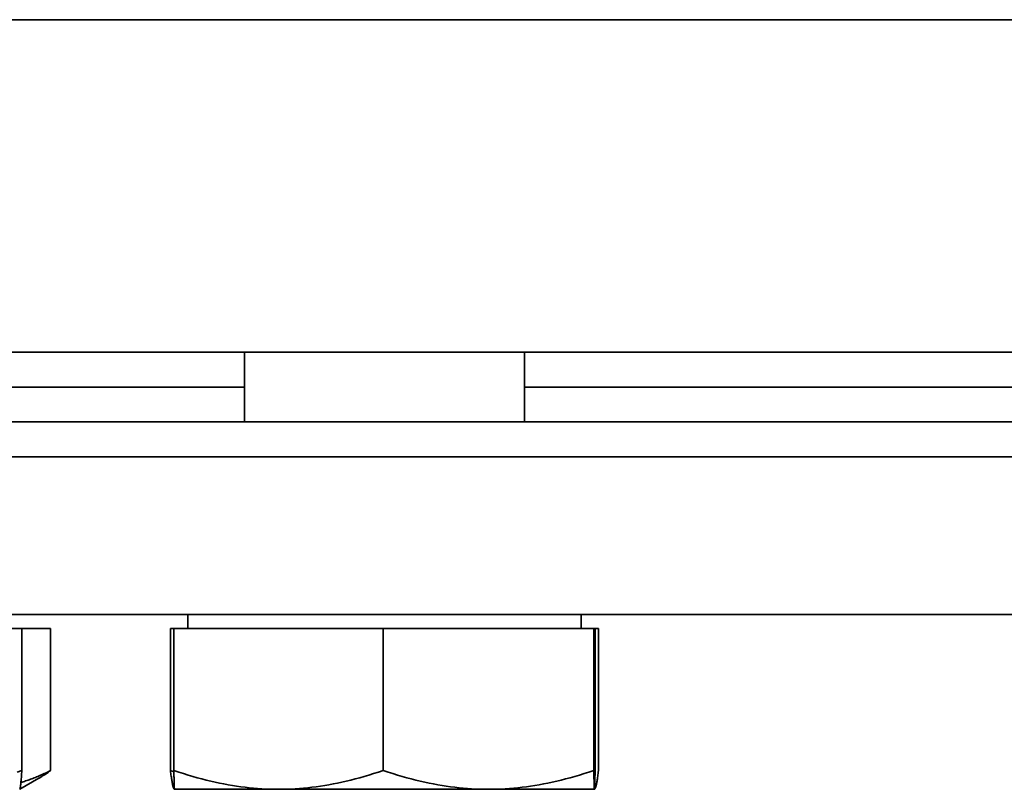
# Model space of a CAD drawing. Units: millimetres. Extents: x 371 to 2810, y 256 to 4261.
# Drawn here: x 2098 to 2154, y 1710 to 1754 of the extents above; entities that cross this region are included whole.
import ezdxf

# ---------------------------------------------------------------- set-up
doc = ezdxf.new("R2010")
doc.units = ezdxf.units.MM
doc.header["$LTSCALE"] = 15
doc.layers.add('Sichtbar (ISO)', color=7, linetype='Continuous', lineweight=35)

msp = doc.modelspace()

# ---------------------------------------------------------------- linework, layer by layer
at = {"layer": 'Sichtbar (ISO)'}
for p, q in [((2251.637, 1754.413), (2056.637, 1754.413)), ((2056.637, 1754.413), (2251.637, 1754.413)), ((2251.637, 1735.413), (2056.637, 1735.413)), ((2110.714, 1731.414), (2110.714, 1735.413)), ((2126.714, 1731.414), (2126.714, 1735.413)), ((2110.714, 1733.413), (2093.864, 1733.413)), ((2171.411, 1733.413), (2126.714, 1733.413)), ((2251.637, 1731.414), (2058.637, 1731.414)), ((2251.637, 1729.414), (2056.637, 1729.414)), ((2251.637, 1720.414), (2056.637, 1720.414)), ((2107.469, 1719.613), (2107.469, 1720.414)), ((2129.959, 1719.613), (2129.959, 1720.414)), ((2086.115, 1719.613), (2097.988, 1719.613)), ((2097.988, 1719.613), (2099.634, 1719.613)), ((2097.988, 1719.613), (2097.988, 1711.485)), ((2099.634, 1719.613), (2099.634, 1711.485)), ((2106.483, 1719.613), (2106.677, 1719.613)), ((2106.483, 1719.613), (2106.483, 1711.485)), ((2106.677, 1719.613), (2118.64, 1719.613)), ((2106.677, 1719.613), (2106.677, 1711.485)), ((2118.64, 1719.613), (2130.676, 1719.613)), ((2118.64, 1719.613), (2118.64, 1711.485)), ((2130.676, 1719.613), (2130.75, 1719.613)), ((2130.676, 1719.613), (2130.676, 1711.485)), ((2130.75, 1719.613), (2130.75, 1711.485)), ((2130.75, 1719.613), (2130.944, 1719.613)), ((2130.944, 1719.613), (2130.944, 1711.485)), ((2097.866, 1710.415), (2098.957, 1711.045)), ((2106.713, 1710.414), (2106.706, 1710.418)), ((2106.714, 1710.413), (2106.713, 1710.414)), ((2106.714, 1710.413), (2112.658, 1710.413)), ((2112.658, 1710.413), (2124.658, 1710.413)), ((2124.658, 1710.413), (2130.713, 1710.413)), ((2130.713, 1710.413), (2130.714, 1710.413)), ((2130.714, 1710.414), (2130.721, 1710.418)), ((2130.714, 1710.413), (2130.714, 1710.414))]:
    msp.add_line(p, q, dxfattribs=at)
at = {"layer": 'Sichtbar (ISO)', "flags": 128}
for points in [[(2097.715, 1711.395), (2097.988, 1711.485)], [(2097.988, 1711.485), (2097.982, 1711.398), (2097.977, 1711.314), (2097.971, 1711.235), (2097.966, 1711.16), (2097.96, 1711.089), (2097.955, 1711.021), (2097.95, 1710.957), (2097.945, 1710.897), (2097.94, 1710.841), (2097.935, 1710.789), (2097.93, 1710.739), (2097.925, 1710.694), (2097.92, 1710.652), (2097.915, 1710.613), (2097.91, 1710.578), (2097.905, 1710.546), (2097.9, 1710.518), (2097.895, 1710.493), (2097.89, 1710.471), (2097.885, 1710.453), (2097.881, 1710.439), (2097.876, 1710.427), (2097.871, 1710.419), (2097.866, 1710.415)], [(2097.936, 1710.801), (2098.003, 1710.822), (2098.071, 1710.844), (2098.139, 1710.867), (2098.207, 1710.89), (2098.276, 1710.914), (2098.344, 1710.938), (2098.413, 1710.963), (2098.482, 1710.988), (2098.552, 1711.015), (2098.621, 1711.041), (2098.692, 1711.069), (2098.762, 1711.097), (2098.833, 1711.126), (2098.904, 1711.155), (2098.975, 1711.185), (2099.047, 1711.216), (2099.119, 1711.247), (2099.191, 1711.279), (2099.264, 1711.312), (2099.337, 1711.345), (2099.41, 1711.379), (2099.484, 1711.414), (2099.559, 1711.449), (2099.634, 1711.485)], [(2099.634, 1711.485), (2099.604, 1711.464), (2099.575, 1711.444), (2099.546, 1711.423), (2099.517, 1711.403), (2099.489, 1711.383), (2099.46, 1711.363), (2099.431, 1711.343), (2099.403, 1711.324), (2099.374, 1711.305), (2099.346, 1711.286), (2099.318, 1711.267), (2099.289, 1711.249), (2099.261, 1711.231), (2099.233, 1711.213), (2099.205, 1711.195), (2099.177, 1711.177), (2099.15, 1711.16), (2099.122, 1711.143), (2099.094, 1711.126), (2099.067, 1711.109), (2099.039, 1711.093), (2099.012, 1711.076), (2098.984, 1711.06), (2098.957, 1711.045)], [(2106.483, 1711.485), (2106.491, 1711.483), (2106.499, 1711.48), (2106.507, 1711.477), (2106.516, 1711.474), (2106.524, 1711.471), (2106.532, 1711.469), (2106.54, 1711.466), (2106.548, 1711.463), (2106.556, 1711.46), (2106.565, 1711.458), (2106.573, 1711.455), (2106.581, 1711.452), (2106.589, 1711.449), (2106.597, 1711.447), (2106.605, 1711.444), (2106.613, 1711.441), (2106.621, 1711.439), (2106.629, 1711.436), (2106.638, 1711.433), (2106.646, 1711.431), (2106.654, 1711.428), (2106.662, 1711.425), (2106.67, 1711.422), (2106.678, 1711.42)], [(2106.706, 1710.418), (2106.698, 1710.424), (2106.689, 1710.434), (2106.68, 1710.447), (2106.671, 1710.464), (2106.662, 1710.483), (2106.653, 1710.506), (2106.644, 1710.532), (2106.635, 1710.561), (2106.626, 1710.594), (2106.617, 1710.629), (2106.608, 1710.668), (2106.599, 1710.71), (2106.59, 1710.755), (2106.58, 1710.804), (2106.571, 1710.856), (2106.562, 1710.912), (2106.552, 1710.971), (2106.543, 1711.033), (2106.533, 1711.099), (2106.523, 1711.169), (2106.513, 1711.242), (2106.503, 1711.319), (2106.493, 1711.4), (2106.483, 1711.485)], [(2106.677, 1711.485), (2106.952, 1711.395), (2107.223, 1711.309), (2107.491, 1711.227), (2107.756, 1711.15), (2108.017, 1711.077), (2108.276, 1711.008), (2108.531, 1710.943), (2108.785, 1710.882), (2109.036, 1710.825), (2109.285, 1710.772), (2109.532, 1710.722), (2109.777, 1710.676), (2110.021, 1710.634), (2110.263, 1710.596), (2110.505, 1710.562), (2110.745, 1710.531), (2110.985, 1710.503), (2111.224, 1710.48), (2111.463, 1710.459), (2111.702, 1710.443), (2111.94, 1710.43), (2112.179, 1710.421), (2112.419, 1710.415), (2112.658, 1710.413)], [(2106.713, 1710.414), (2106.712, 1710.416), (2106.71, 1710.423), (2106.709, 1710.432), (2106.708, 1710.446), (2106.706, 1710.463), (2106.705, 1710.483), (2106.703, 1710.507), (2106.702, 1710.535), (2106.7, 1710.566), (2106.699, 1710.601), (2106.697, 1710.639), (2106.696, 1710.681), (2106.694, 1710.727), (2106.693, 1710.777), (2106.691, 1710.83), (2106.69, 1710.886), (2106.688, 1710.947), (2106.687, 1711.012), (2106.685, 1711.08), (2106.683, 1711.153), (2106.682, 1711.23), (2106.68, 1711.311), (2106.678, 1711.396), (2106.677, 1711.485)], [(2112.658, 1710.413), (2112.898, 1710.415), (2113.137, 1710.421), (2113.376, 1710.43), (2113.615, 1710.443), (2113.853, 1710.459), (2114.092, 1710.48), (2114.331, 1710.503), (2114.571, 1710.531), (2114.812, 1710.562), (2115.053, 1710.596), (2115.296, 1710.634), (2115.54, 1710.676), (2115.785, 1710.722), (2116.032, 1710.772), (2116.281, 1710.825), (2116.532, 1710.882), (2116.785, 1710.943), (2117.041, 1711.008), (2117.299, 1711.077), (2117.561, 1711.15), (2117.825, 1711.227), (2118.093, 1711.309), (2118.365, 1711.395), (2118.64, 1711.485)], [(2118.64, 1711.485), (2118.917, 1711.395), (2119.19, 1711.309), (2119.459, 1711.227), (2119.725, 1711.15), (2119.988, 1711.077), (2120.248, 1711.008), (2120.506, 1710.943), (2120.761, 1710.882), (2121.013, 1710.825), (2121.264, 1710.772), (2121.512, 1710.722), (2121.759, 1710.676), (2122.004, 1710.634), (2122.248, 1710.596), (2122.491, 1710.562), (2122.733, 1710.531), (2122.975, 1710.503), (2123.215, 1710.48), (2123.456, 1710.459), (2123.696, 1710.443), (2123.936, 1710.43), (2124.176, 1710.421), (2124.417, 1710.415), (2124.658, 1710.413)], [(2124.658, 1710.413), (2124.899, 1710.415), (2125.14, 1710.421), (2125.38, 1710.43), (2125.62, 1710.443), (2125.861, 1710.459), (2126.101, 1710.48), (2126.342, 1710.503), (2126.583, 1710.531), (2126.825, 1710.562), (2127.068, 1710.596), (2127.312, 1710.634), (2127.557, 1710.676), (2127.804, 1710.722), (2128.053, 1710.772), (2128.303, 1710.825), (2128.556, 1710.882), (2128.811, 1710.943), (2129.068, 1711.008), (2129.328, 1711.077), (2129.591, 1711.15), (2129.857, 1711.227), (2130.126, 1711.309), (2130.4, 1711.395), (2130.676, 1711.485)], [(2130.676, 1711.485), (2130.678, 1711.395), (2130.68, 1711.309), (2130.681, 1711.227), (2130.683, 1711.15), (2130.685, 1711.077), (2130.686, 1711.008), (2130.688, 1710.943), (2130.689, 1710.882), (2130.691, 1710.825), (2130.693, 1710.772), (2130.694, 1710.722), (2130.696, 1710.676), (2130.697, 1710.634), (2130.699, 1710.596), (2130.7, 1710.562), (2130.702, 1710.531), (2130.703, 1710.503), (2130.705, 1710.48), (2130.706, 1710.459), (2130.707, 1710.443), (2130.709, 1710.43), (2130.71, 1710.421), (2130.712, 1710.415), (2130.713, 1710.413)], [(2130.713, 1710.413), (2130.715, 1710.415), (2130.716, 1710.421), (2130.718, 1710.43), (2130.719, 1710.443), (2130.721, 1710.459), (2130.722, 1710.48), (2130.724, 1710.503), (2130.725, 1710.531), (2130.727, 1710.562), (2130.728, 1710.596), (2130.73, 1710.634), (2130.731, 1710.676), (2130.733, 1710.722), (2130.734, 1710.772), (2130.736, 1710.825), (2130.737, 1710.882), (2130.739, 1710.943), (2130.74, 1711.008), (2130.742, 1711.077), (2130.744, 1711.15), (2130.745, 1711.227), (2130.747, 1711.309), (2130.749, 1711.395), (2130.75, 1711.485)], [(2130.715, 1710.415), (2130.724, 1710.42), (2130.733, 1710.428), (2130.742, 1710.439), (2130.751, 1710.454), (2130.76, 1710.473), (2130.77, 1710.494), (2130.779, 1710.519), (2130.788, 1710.548), (2130.797, 1710.58), (2130.806, 1710.615), (2130.816, 1710.653), (2130.825, 1710.696), (2130.834, 1710.741), (2130.844, 1710.79), (2130.854, 1710.843), (2130.863, 1710.899), (2130.873, 1710.959), (2130.883, 1711.022), (2130.893, 1711.09), (2130.903, 1711.161), (2130.913, 1711.236), (2130.923, 1711.315), (2130.933, 1711.398), (2130.944, 1711.485)]]:
    msp.add_lwpolyline(points, dxfattribs=at)

doc.saveas('drawing.dxf')
